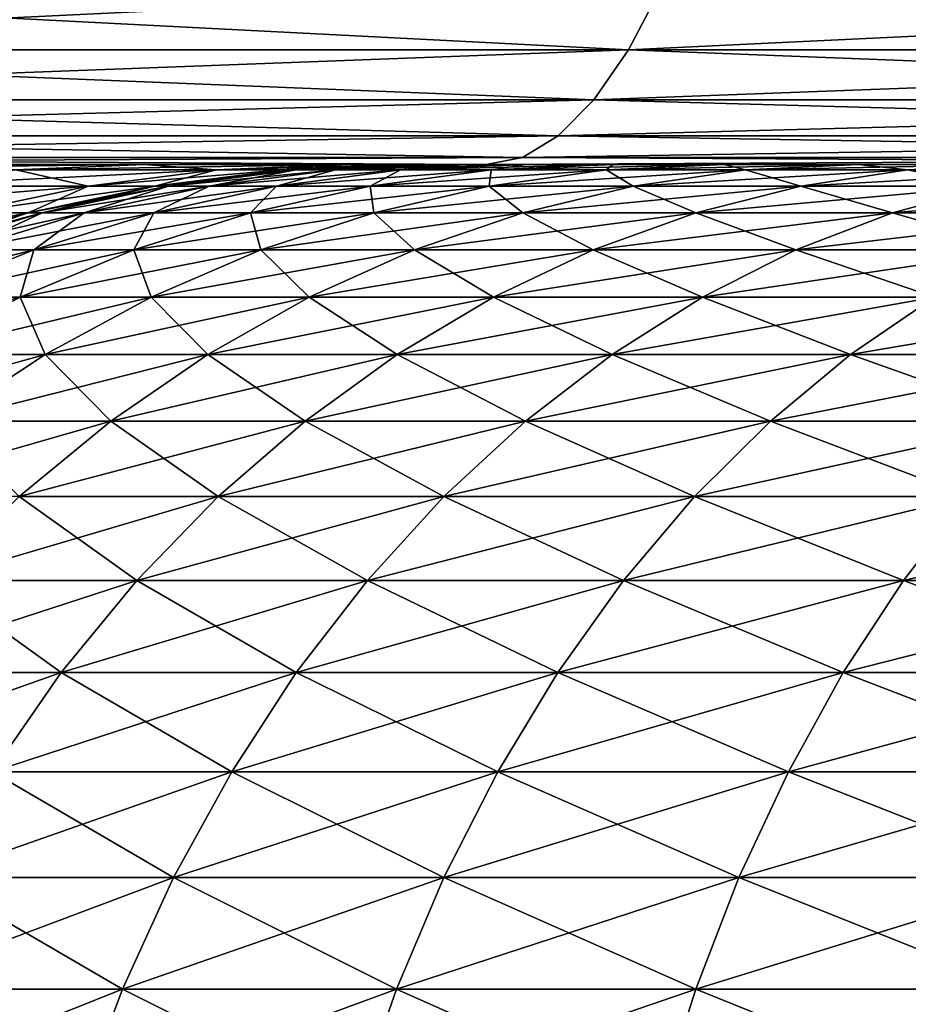
# Model space of a CAD drawing. Extents: x -136 to 136, y -161 to 0.
# Drawn here: x -102 to -102, y -50 to -49 of the extents above; entities that cross this region are included whole.
import ezdxf

# ---------------------------------------------------------------- set-up
doc = ezdxf.new("R2010")
doc.units = 0
doc.header["$MEASUREMENT"] = 0
doc.layers.add('L1', color=7, linetype='Continuous')

msp = doc.modelspace()

# ---------------------------------------------------------------- linework, layer by layer
at = {"layer": 'L1', "color": 7}
for points in [[(-102.3272, -49.40835, -7.41205), (-101.6921, -49.44101, -7.66406), (-102.3511, -49.44101, -7.48823)], [(-101.6749, -49.40835, 7.58609), (-102.3272, -49.40835, 7.41205), (-102.3511, -49.44101, 7.48823)], [(-101.6749, -49.40835, 7.58609), (-102.3511, -49.44101, 7.48823), (-101.6921, -49.44101, 7.66406)], [(-102.3272, -49.40835, -7.41205), (-101.6749, -49.40835, -7.58609), (-101.6921, -49.44101, -7.66406)], [(-101.6749, -49.40835, -7.58609), (-101.0204, -49.44101, -7.78202), (-101.6921, -49.44101, -7.66406)], [(-101.01, -49.40835, 7.70285), (-101.6749, -49.40835, 7.58609), (-101.6921, -49.44101, 7.66406)], [(-101.01, -49.40835, 7.70285), (-101.6921, -49.44101, 7.66406), (-101.0204, -49.44101, 7.78202)], [(-101.6749, -49.40835, -7.58609), (-101.01, -49.40835, -7.70285), (-101.0204, -49.44101, -7.78202)], [(-102.3511, -49.44101, -7.48823), (-101.7099, -49.46667, -7.74449), (-102.3758, -49.46667, -7.56681)], [(-101.6921, -49.44101, 7.66406), (-102.3511, -49.44101, 7.48823), (-102.3758, -49.46667, 7.56681)], [(-101.6921, -49.44101, 7.66406), (-102.3758, -49.46667, 7.56681), (-101.7099, -49.46667, 7.74449)], [(-102.3511, -49.44101, -7.48823), (-101.6921, -49.44101, -7.66406), (-101.7099, -49.46667, -7.74449)], [(-101.6921, -49.44101, -7.66406), (-101.0311, -49.46667, -7.86369), (-101.7099, -49.46667, -7.74449)], [(-101.0204, -49.44101, 7.78202), (-101.6921, -49.44101, 7.66406), (-101.7099, -49.46667, 7.74449)], [(-101.0204, -49.44101, 7.78202), (-101.7099, -49.46667, 7.74449), (-101.0311, -49.46667, 7.86369)], [(-101.6921, -49.44101, -7.66406), (-101.0204, -49.44101, -7.78202), (-101.0311, -49.46667, -7.86369)], [(-102.3758, -49.46667, -7.56681), (-101.7281, -49.48514, -7.82678), (-102.401, -49.48514, -7.64721)], [(-101.7099, -49.46667, 7.74449), (-102.3758, -49.46667, 7.56681), (-102.401, -49.48514, 7.64721)], [(-101.7099, -49.46667, 7.74449), (-102.401, -49.48514, 7.64721), (-101.7281, -49.48514, 7.82678)], [(-102.3758, -49.46667, -7.56681), (-101.7099, -49.46667, -7.74449), (-101.7281, -49.48514, -7.82678)], [(-101.7099, -49.46667, -7.74449), (-101.0421, -49.48514, -7.94724), (-101.7281, -49.48514, -7.82678)], [(-101.0311, -49.46667, 7.86369), (-101.7099, -49.46667, 7.74449), (-101.7281, -49.48514, 7.82678)], [(-101.0311, -49.46667, 7.86369), (-101.7281, -49.48514, 7.82678), (-101.0421, -49.48514, 7.94724)], [(-101.7099, -49.46667, -7.74449), (-101.0311, -49.46667, -7.86369), (-101.0421, -49.48514, -7.94724)], [(-102.401, -49.48514, -7.64721), (-101.7465, -49.49628, -7.91031), (-102.4266, -49.49628, -7.72883)], [(-101.7281, -49.48514, 7.82678), (-102.401, -49.48514, 7.64721), (-102.4266, -49.49628, 7.72883)], [(-101.7281, -49.48514, 7.82678), (-102.4266, -49.49628, 7.72883), (-101.7465, -49.49628, 7.91031)], [(-102.401, -49.48514, -7.64721), (-101.7281, -49.48514, -7.82678), (-101.7465, -49.49628, -7.91031)], [(-101.7281, -49.48514, -7.82678), (-101.0532, -49.49628, -8.03207), (-101.7465, -49.49628, -7.91031)], [(-101.0421, -49.48514, 7.94724), (-101.7281, -49.48514, 7.82678), (-101.7465, -49.49628, 7.91031)], [(-101.0421, -49.48514, 7.94724), (-101.7465, -49.49628, 7.91031), (-101.0532, -49.49628, 8.03207)], [(-101.7281, -49.48514, -7.82678), (-101.0421, -49.48514, -7.94724), (-101.0532, -49.49628, -8.03207)], [(-102.4266, -49.49628, -7.72883), (-101.7651, -49.5, -7.99448), (-102.4524, -49.5, -7.81106)], [(-101.7465, -49.49628, 7.91031), (-102.4266, -49.49628, 7.72883), (-102.4524, -49.5, 7.81106)], [(-101.7465, -49.49628, 7.91031), (-102.4524, -49.5, 7.81106), (-101.7651, -49.5, 7.99448)], [(-102.4266, -49.49628, -7.72883), (-101.7465, -49.49628, -7.91031), (-101.7651, -49.5, -7.99448)], [(-101.7465, -49.49628, -7.91031), (-101.0644, -49.5, -8.11753), (-101.7651, -49.5, -7.99448)], [(-101.0532, -49.49628, 8.03207), (-101.7465, -49.49628, 7.91031), (-101.7651, -49.5, 7.99448)], [(-101.0532, -49.49628, 8.03207), (-101.7651, -49.5, 7.99448), (-101.0644, -49.5, 8.11753)], [(-101.7465, -49.49628, -7.91031), (-101.0532, -49.49628, -8.03207), (-101.0644, -49.5, -8.11753)], [(-102.4524, -49.5, 7.81106), (-102.6568, -49.5, 8.38983), (-101.7651, -49.5, 7.99448)], [(-102.6568, -49.5, 8.38983), (-102.3521, -49.5, 9.19905), (-101.7651, -49.5, 7.99448)], [(-102.3521, -49.5, -9.19905), (-102.4524, -49.5, -7.81106), (-101.7651, -49.5, -7.99448)], [(-102.3521, -49.5, -9.19905), (-101.7651, -49.5, -7.99448), (-102.113, -49.5, -10.03005)], [(-101.7651, -49.5, 7.99448), (-102.3521, -49.5, 9.19905), (-102.113, -49.5, 10.03005)], [(-102.0067, -49.50276, -10.8881), (-102.1775, -49.50276, -10.04585), (-101.9411, -49.5, -10.87751)], [(-101.9411, -49.5, -10.87751), (-102.1775, -49.50276, -10.04585), (-102.113, -49.5, -10.03005)], [(-102.113, -49.5, -10.03005), (-101.7651, -49.5, -7.99448), (-101.9411, -49.5, -10.87751)], [(-101.7651, -49.5, 7.99448), (-102.113, -49.5, 10.03005), (-101.0644, -49.5, 8.11753)], [(-101.0644, -49.5, 8.11753), (-102.113, -49.5, 10.03005), (-101.9411, -49.5, 10.87751)], [(-102.113, -49.5, 10.03005), (-102.0067, -49.50276, 10.8881), (-101.9411, -49.5, 10.87751)], [(-101.9696, -49.51103, -11.74657), (-102.0719, -49.51103, -10.89861), (-101.9038, -49.50276, -11.7413)], [(-101.9038, -49.50276, -11.7413), (-102.0719, -49.51103, -10.89861), (-102.0067, -49.50276, -10.8881)], [(-102.0719, -49.51103, 10.89861), (-101.9696, -49.51103, 11.74657), (-102.0067, -49.50276, 10.8881)], [(-101.9038, -49.50276, -11.7413), (-102.0067, -49.50276, -10.8881), (-101.8376, -49.5, -11.73599)], [(-101.8376, -49.5, -11.73599), (-102.0067, -49.50276, -10.8881), (-101.9411, -49.5, -10.87751)], [(-102.0067, -49.50276, 10.8881), (-101.9038, -49.50276, 11.7413), (-101.9411, -49.5, 10.87751)], [(-102.0067, -49.50276, 10.8881), (-101.9696, -49.51103, 11.74657), (-101.9038, -49.50276, 11.7413)], [(-101.9354, -49.51103, -12.6), (-101.9696, -49.51103, -11.74657), (-101.8694, -49.50276, -12.6)], [(-101.8694, -49.50276, -12.6), (-101.9696, -49.51103, -11.74657), (-101.9038, -49.50276, -11.7413)], [(-101.9696, -49.51103, 11.74657), (-101.9354, -49.51103, 12.6), (-101.9038, -49.50276, 11.7413)], [(-101.9411, -49.5, -10.87751), (-101.7651, -49.5, -7.99448), (-101.0644, -49.5, -8.11753)], [(-101.9411, -49.5, -10.87751), (-101.0644, -49.5, -8.11753), (-101.8376, -49.5, -11.73599)], [(-101.0644, -49.5, 8.11753), (-101.9411, -49.5, 10.87751), (-101.8376, -49.5, 11.73599)], [(-101.9411, -49.5, 10.87751), (-101.9038, -49.50276, 11.7413), (-101.8376, -49.5, 11.73599)], [(-101.9038, -49.50276, 11.7413), (-101.9354, -49.51103, 12.6), (-101.8694, -49.50276, 12.6)], [(-101.8694, -49.50276, -12.6), (-101.8694, -49.50276, -33.04), (-101.9354, -49.51103, -33.04)], [(-101.8694, -49.50276, -12.6), (-101.9354, -49.51103, -33.04), (-101.9354, -49.51103, -12.6)], [(-101.8694, -49.50276, 33.04), (-101.8694, -49.50276, 12.6), (-101.9354, -49.51103, 12.6)], [(-101.8694, -49.50276, 33.04), (-101.9354, -49.51103, 12.6), (-101.9354, -49.51103, 33.04)], [(-101.9354, -49.51103, -33.04), (-101.8694, -49.50276, -33.04), (-101.8627, -49.50276, -33.19854)], [(-101.9354, -49.51103, -33.04), (-101.8627, -49.50276, -33.19854), (-101.9284, -49.51103, -33.20413)], [(-101.9284, -49.51103, 33.20413), (-101.8694, -49.50276, 33.04), (-101.9354, -49.51103, 33.04)], [(-101.9284, -49.51103, -33.20413), (-101.8627, -49.50276, -33.19854), (-101.8425, -49.50276, -33.35593)], [(-101.9284, -49.51103, -33.20413), (-101.8425, -49.50276, -33.35593), (-101.9075, -49.51103, -33.36708)], [(-101.9075, -49.51103, 33.36708), (-101.8627, -49.50276, 33.19854), (-101.9284, -49.51103, 33.20413)], [(-101.9284, -49.51103, 33.20413), (-101.8627, -49.50276, 33.19854), (-101.8694, -49.50276, 33.04)], [(-101.9075, -49.51103, -33.36708), (-101.8425, -49.50276, -33.35593), (-101.8091, -49.50276, -33.51105)], [(-101.9075, -49.51103, -33.36708), (-101.8091, -49.50276, -33.51105), (-101.8729, -49.51103, -33.52768)], [(-101.8729, -49.51103, 33.52768), (-101.8425, -49.50276, 33.35593), (-101.9075, -49.51103, 33.36708)], [(-101.9075, -49.51103, 33.36708), (-101.8425, -49.50276, 33.35593), (-101.8627, -49.50276, 33.19854)], [(-101.8694, -49.50276, -12.6), (-101.9038, -49.50276, -11.7413), (-101.803, -49.5, -12.6)], [(-101.803, -49.5, -12.6), (-101.9038, -49.50276, -11.7413), (-101.8376, -49.5, -11.73599)], [(-101.9038, -49.50276, 11.7413), (-101.8694, -49.50276, 12.6), (-101.8376, -49.5, 11.73599)], [(-101.8729, -49.51103, -33.52768), (-101.8091, -49.50276, -33.51105), (-101.7626, -49.50276, -33.66278)], [(-101.8729, -49.51103, -33.52768), (-101.7626, -49.50276, -33.66278), (-101.8248, -49.51103, -33.68476)], [(-101.8248, -49.51103, 33.68476), (-101.8091, -49.50276, 33.51105), (-101.8729, -49.51103, 33.52768)], [(-101.8729, -49.51103, 33.52768), (-101.8091, -49.50276, 33.51105), (-101.8425, -49.50276, 33.35593)], [(-101.8376, -49.5, 11.73599), (-101.8694, -49.50276, 12.6), (-101.803, -49.5, 12.6)], [(-101.803, -49.5, -12.6), (-101.803, -49.5, -33.04), (-101.8694, -49.50276, -33.04)], [(-101.803, -49.5, -12.6), (-101.8694, -49.50276, -33.04), (-101.8694, -49.50276, -12.6)], [(-101.803, -49.5, 33.04), (-101.803, -49.5, 12.6), (-101.8694, -49.50276, 12.6)], [(-101.803, -49.5, 33.04), (-101.8694, -49.50276, 12.6), (-101.8694, -49.50276, 33.04)], [(-101.8694, -49.50276, -33.04), (-101.803, -49.5, -33.04), (-101.7965, -49.5, -33.1929)], [(-101.8694, -49.50276, -33.04), (-101.7965, -49.5, -33.1929), (-101.8627, -49.50276, -33.19854)], [(-101.8627, -49.50276, 33.19854), (-101.803, -49.5, 33.04), (-101.8694, -49.50276, 33.04)], [(-101.8627, -49.50276, -33.19854), (-101.7965, -49.5, -33.1929), (-101.7771, -49.5, -33.3447)], [(-101.8627, -49.50276, -33.19854), (-101.7771, -49.5, -33.3447), (-101.8425, -49.50276, -33.35593)], [(-101.8425, -49.50276, 33.35593), (-101.7965, -49.5, 33.1929), (-101.8627, -49.50276, 33.19854)], [(-101.8627, -49.50276, 33.19854), (-101.7965, -49.5, 33.1929), (-101.803, -49.5, 33.04)], [(-101.8425, -49.50276, -33.35593), (-101.7771, -49.5, -33.3447), (-101.7448, -49.5, -33.49431)], [(-101.8425, -49.50276, -33.35593), (-101.7448, -49.5, -33.49431), (-101.8091, -49.50276, -33.51105)], [(-101.8091, -49.50276, 33.51105), (-101.7771, -49.5, 33.3447), (-101.8425, -49.50276, 33.35593)], [(-101.8425, -49.50276, 33.35593), (-101.7771, -49.5, 33.3447), (-101.7965, -49.5, 33.1929)], [(-101.8376, -49.5, -11.73599), (-101.0644, -49.5, -8.11753), (-101.803, -49.5, -12.6)], [(-101.8376, -49.5, 11.73599), (-101.803, -49.5, 12.6), (-101.0644, -49.5, 8.11753)], [(-101.8248, -49.51103, -33.68476), (-101.7626, -49.50276, -33.66278), (-101.7035, -49.50276, -33.81002)], [(-101.8248, -49.51103, -33.68476), (-101.7035, -49.50276, -33.81002), (-101.7636, -49.51103, -33.83719)], [(-101.7636, -49.51103, 33.83719), (-101.7626, -49.50276, 33.66278), (-101.8248, -49.51103, 33.68476)], [(-101.8248, -49.51103, 33.68476), (-101.7626, -49.50276, 33.66278), (-101.8091, -49.50276, 33.51105)], [(-101.8091, -49.50276, -33.51105), (-101.7448, -49.5, -33.49431), (-101.7, -49.5, -33.64065)], [(-101.8091, -49.50276, -33.51105), (-101.7, -49.5, -33.64065), (-101.7626, -49.50276, -33.66278)], [(-101.7626, -49.50276, 33.66278), (-101.7448, -49.5, 33.49431), (-101.8091, -49.50276, 33.51105)], [(-101.8091, -49.50276, 33.51105), (-101.7448, -49.5, 33.49431), (-101.7771, -49.5, 33.3447)], [(-101.803, -49.5, -12.6), (-101.0644, -49.5, -8.11753), (-100.3557, -49.5, -8.17928)], [(-101.803, -49.5, -12.6), (-100.3557, -49.5, -8.17928), (-101.803, -49.5, -33.04)], [(-101.803, -49.5, -33.04), (-101.6429, -49.5, -33.78265), (-101.7965, -49.5, -33.1929)], [(-100.3557, -49.5, -8.17928), (-101.4938, -49.5, -34.04963), (-101.803, -49.5, -33.04)], [(-101.803, -49.5, -33.04), (-101.4938, -49.5, -34.04963), (-101.574, -49.5, -33.91931)], [(-101.803, -49.5, -33.04), (-101.574, -49.5, -33.91931), (-101.6429, -49.5, -33.78265)], [(-101.0644, -49.5, 8.11753), (-101.803, -49.5, 12.6), (-100.3557, -49.5, 8.17928)], [(-101.7965, -49.5, 33.1929), (-101.6429, -49.5, 33.78265), (-101.803, -49.5, 33.04)], [(-101.803, -49.5, 33.04), (-101.6429, -49.5, 33.78265), (-101.574, -49.5, 33.91931)], [(-101.803, -49.5, 33.04), (-101.574, -49.5, 33.91931), (-101.4938, -49.5, 34.04963)], [(-101.803, -49.5, 12.6), (-101.803, -49.5, 33.04), (-100.3557, -49.5, 8.17928)], [(-100.3557, -49.5, 8.17928), (-101.803, -49.5, 33.04), (-101.4938, -49.5, 34.04963)], [(-101.7965, -49.5, -33.1929), (-101.6429, -49.5, -33.78265), (-101.7, -49.5, -33.64065)], [(-101.7965, -49.5, -33.1929), (-101.7, -49.5, -33.64065), (-101.7771, -49.5, -33.3447)], [(-101.7965, -49.5, 33.1929), (-101.7771, -49.5, 33.3447), (-101.6429, -49.5, 33.78265)], [(-101.7771, -49.5, -33.3447), (-101.7, -49.5, -33.64065), (-101.7448, -49.5, -33.49431)], [(-101.6429, -49.5, 33.78265), (-101.7771, -49.5, 33.3447), (-101.7448, -49.5, 33.49431)], [(-101.7636, -49.51103, -33.83719), (-101.7035, -49.50276, -33.81002), (-101.632, -49.50276, -33.95171)], [(-101.7636, -49.51103, -33.83719), (-101.632, -49.50276, -33.95171), (-101.6896, -49.51103, -33.98388)], [(-101.6896, -49.51103, 33.98388), (-101.7035, -49.50276, 33.81002), (-101.7636, -49.51103, 33.83719)], [(-101.7636, -49.51103, 33.83719), (-101.7035, -49.50276, 33.81002), (-101.7626, -49.50276, 33.66278)], [(-101.7626, -49.50276, -33.66278), (-101.7, -49.5, -33.64065), (-101.6429, -49.5, -33.78265)], [(-101.7626, -49.50276, -33.66278), (-101.6429, -49.5, -33.78265), (-101.7035, -49.50276, -33.81002)], [(-101.7035, -49.50276, 33.81002), (-101.7, -49.5, 33.64065), (-101.7626, -49.50276, 33.66278)], [(-101.7626, -49.50276, 33.66278), (-101.7, -49.5, 33.64065), (-101.7448, -49.5, 33.49431)], [(-101.6429, -49.5, 33.78265), (-101.7448, -49.5, 33.49431), (-101.7, -49.5, 33.64065)], [(-101.7035, -49.50276, -33.81002), (-101.6429, -49.5, -33.78265), (-101.574, -49.5, -33.91931)], [(-101.7035, -49.50276, -33.81002), (-101.574, -49.5, -33.91931), (-101.632, -49.50276, -33.95171)], [(-101.632, -49.50276, 33.95171), (-101.6429, -49.5, 33.78265), (-101.7035, -49.50276, 33.81002)], [(-101.7035, -49.50276, 33.81002), (-101.6429, -49.5, 33.78265), (-101.7, -49.5, 33.64065)], [(-101.6896, -49.51103, 33.98388), (-101.632, -49.50276, 33.95171), (-101.7035, -49.50276, 33.81002)], [(-101.6896, -49.51103, -33.98388), (-101.632, -49.50276, -33.95171), (-101.5488, -49.50276, -34.08683)], [(-101.6896, -49.51103, -33.98388), (-101.5488, -49.50276, -34.08683), (-101.6035, -49.51103, -34.12377)], [(-101.6035, -49.51103, 34.12377), (-101.632, -49.50276, 33.95171), (-101.6896, -49.51103, 33.98388)], [(-101.632, -49.50276, 33.95171), (-101.574, -49.5, 33.91931), (-101.6429, -49.5, 33.78265)], [(-101.632, -49.50276, -33.95171), (-101.574, -49.5, -33.91931), (-101.4938, -49.5, -34.04963)], [(-101.632, -49.50276, -33.95171), (-101.4938, -49.5, -34.04963), (-101.5488, -49.50276, -34.08683)], [(-101.5488, -49.50276, 34.08683), (-101.574, -49.5, 33.91931), (-101.632, -49.50276, 33.95171)], [(-101.6035, -49.51103, 34.12377), (-101.5488, -49.50276, 34.08683), (-101.632, -49.50276, 33.95171)], [(-101.6035, -49.51103, -34.12377), (-101.5488, -49.50276, -34.08683), (-101.4545, -49.50276, -34.21441)], [(-101.6035, -49.51103, -34.12377), (-101.4545, -49.50276, -34.21441), (-101.5058, -49.51103, -34.25585)], [(-101.5058, -49.51103, 34.25585), (-101.5488, -49.50276, 34.08683), (-101.6035, -49.51103, 34.12377)], [(-101.5488, -49.50276, 34.08683), (-101.4938, -49.5, 34.04963), (-101.574, -49.5, 33.91931)], [(-101.5488, -49.50276, -34.08683), (-101.4938, -49.5, -34.04963), (-101.4028, -49.5, -34.17267)], [(-101.5488, -49.50276, -34.08683), (-101.4028, -49.5, -34.17267), (-101.4545, -49.50276, -34.21441)], [(-101.4545, -49.50276, 34.21441), (-101.4938, -49.5, 34.04963), (-101.5488, -49.50276, 34.08683)], [(-101.5058, -49.51103, 34.25585), (-101.4545, -49.50276, 34.21441), (-101.5488, -49.50276, 34.08683)], [(-102.0344, -49.52475, -11.75177), (-102.1361, -49.52475, -10.90898), (-101.9696, -49.51103, -11.74657)], [(-101.9696, -49.51103, -11.74657), (-102.1361, -49.52475, -10.90898), (-102.0719, -49.51103, -10.89861)], [(-102.0719, -49.51103, 10.89861), (-102.0344, -49.52475, 11.75177), (-101.9696, -49.51103, 11.74657)], [(-102.0004, -49.52475, -12.6), (-102.0344, -49.52475, -11.75177), (-101.9354, -49.51103, -12.6)], [(-101.9354, -49.51103, -12.6), (-102.0344, -49.52475, -11.75177), (-101.9696, -49.51103, -11.74657)], [(-102.0344, -49.52475, 11.75177), (-102.0004, -49.52475, 12.6), (-101.9696, -49.51103, 11.74657)], [(-101.9696, -49.51103, 11.74657), (-102.0004, -49.52475, 12.6), (-101.9354, -49.51103, 12.6)], [(-101.9354, -49.51103, -12.6), (-101.9354, -49.51103, -33.04), (-102.0004, -49.52475, -33.04)], [(-101.9354, -49.51103, -12.6), (-102.0004, -49.52475, -33.04), (-102.0004, -49.52475, -12.6)], [(-101.9354, -49.51103, 33.04), (-101.9354, -49.51103, 12.6), (-102.0004, -49.52475, 12.6)], [(-101.9354, -49.51103, 33.04), (-102.0004, -49.52475, 12.6), (-102.0004, -49.52475, 33.04)], [(-102.0004, -49.52475, -33.04), (-101.9354, -49.51103, -33.04), (-101.9284, -49.51103, -33.20413)], [(-102.0004, -49.52475, -33.04), (-101.9284, -49.51103, -33.20413), (-101.9932, -49.52475, -33.20965)], [(-101.9932, -49.52475, 33.20965), (-101.9354, -49.51103, 33.04), (-102.0004, -49.52475, 33.04)], [(-101.9932, -49.52475, -33.20965), (-101.9284, -49.51103, -33.20413), (-101.9075, -49.51103, -33.36708)], [(-101.9932, -49.52475, -33.20965), (-101.9075, -49.51103, -33.36708), (-101.9717, -49.52475, -33.37808)], [(-101.9717, -49.52475, 33.37808), (-101.9284, -49.51103, 33.20413), (-101.9932, -49.52475, 33.20965)], [(-101.9932, -49.52475, 33.20965), (-101.9284, -49.51103, 33.20413), (-101.9354, -49.51103, 33.04)], [(-101.9717, -49.52475, -33.37808), (-101.9075, -49.51103, -33.36708), (-101.8729, -49.51103, -33.52768)], [(-101.9717, -49.52475, -33.37808), (-101.8729, -49.51103, -33.52768), (-101.9359, -49.52475, -33.54407)], [(-101.9359, -49.52475, 33.54407), (-101.9075, -49.51103, 33.36708), (-101.9717, -49.52475, 33.37808)], [(-101.9717, -49.52475, 33.37808), (-101.9075, -49.51103, 33.36708), (-101.9284, -49.51103, 33.20413)], [(-101.9359, -49.52475, -33.54407), (-101.8729, -49.51103, -33.52768), (-101.8248, -49.51103, -33.68476)], [(-101.9359, -49.52475, -33.54407), (-101.8248, -49.51103, -33.68476), (-101.8862, -49.52475, -33.70643)], [(-101.8862, -49.52475, 33.70643), (-101.8729, -49.51103, 33.52768), (-101.9359, -49.52475, 33.54407)], [(-101.9359, -49.52475, 33.54407), (-101.8729, -49.51103, 33.52768), (-101.9075, -49.51103, 33.36708)], [(-101.8862, -49.52475, -33.70643), (-101.8248, -49.51103, -33.68476), (-101.7636, -49.51103, -33.83719)], [(-101.8862, -49.52475, -33.70643), (-101.7636, -49.51103, -33.83719), (-101.8229, -49.52475, -33.86398)], [(-101.8229, -49.52475, 33.86398), (-101.8248, -49.51103, 33.68476), (-101.8862, -49.52475, 33.70643)], [(-101.8862, -49.52475, 33.70643), (-101.8248, -49.51103, 33.68476), (-101.8729, -49.51103, 33.52768)], [(-101.8229, -49.52475, 33.86398), (-101.7636, -49.51103, 33.83719), (-101.8248, -49.51103, 33.68476)], [(-101.8229, -49.52475, -33.86398), (-101.7636, -49.51103, -33.83719), (-101.6896, -49.51103, -33.98388)], [(-101.8229, -49.52475, -33.86398), (-101.6896, -49.51103, -33.98388), (-101.7464, -49.52475, -34.01561)], [(-101.7464, -49.52475, 34.01561), (-101.7636, -49.51103, 33.83719), (-101.8229, -49.52475, 33.86398)], [(-101.7464, -49.52475, 34.01561), (-101.6896, -49.51103, 33.98388), (-101.7636, -49.51103, 33.83719)], [(-101.7464, -49.52475, -34.01561), (-101.6896, -49.51103, -33.98388), (-101.6035, -49.51103, -34.12377)], [(-101.7464, -49.52475, -34.01561), (-101.6035, -49.51103, -34.12377), (-101.6574, -49.52475, -34.1602)], [(-101.6574, -49.52475, 34.1602), (-101.6896, -49.51103, 33.98388), (-101.7464, -49.52475, 34.01561)], [(-101.6574, -49.52475, 34.1602), (-101.6035, -49.51103, 34.12377), (-101.6896, -49.51103, 33.98388)], [(-101.6574, -49.52475, -34.1602), (-101.6035, -49.51103, -34.12377), (-101.5058, -49.51103, -34.25585)], [(-101.6574, -49.52475, -34.1602), (-101.5058, -49.51103, -34.25585), (-101.5564, -49.52475, -34.29672)], [(-101.5564, -49.52475, 34.29672), (-101.6035, -49.51103, 34.12377), (-101.6574, -49.52475, 34.1602)], [(-101.5564, -49.52475, 34.29672), (-101.5058, -49.51103, 34.25585), (-101.6035, -49.51103, 34.12377)], [(-101.5564, -49.52475, -34.29672), (-101.5058, -49.51103, -34.25585), (-101.3973, -49.51103, -34.37917)], [(-101.5564, -49.52475, -34.29672), (-101.3973, -49.51103, -34.37917), (-101.4442, -49.52475, -34.42419)], [(-101.4442, -49.52475, 34.42419), (-101.5058, -49.51103, 34.25585), (-101.5564, -49.52475, 34.29672)], [(-102.0641, -49.54382, -12.6), (-102.0979, -49.54382, -11.75687), (-102.0004, -49.52475, -12.6)], [(-102.0004, -49.52475, -12.6), (-102.0979, -49.54382, -11.75687), (-102.0344, -49.52475, -11.75177)], [(-102.0344, -49.52475, 11.75177), (-102.0641, -49.54382, 12.6), (-102.0004, -49.52475, 12.6)], [(-102.0004, -49.52475, -12.6), (-102.0004, -49.52475, -33.04), (-102.0641, -49.54382, -33.04)], [(-102.0004, -49.52475, -12.6), (-102.0641, -49.54382, -33.04), (-102.0641, -49.54382, -12.6)], [(-102.0004, -49.52475, 33.04), (-102.0004, -49.52475, 12.6), (-102.0641, -49.54382, 12.6)], [(-102.0004, -49.52475, 33.04), (-102.0641, -49.54382, 12.6), (-102.0641, -49.54382, 33.04)], [(-102.0641, -49.54382, -33.04), (-102.0004, -49.52475, -33.04), (-101.9932, -49.52475, -33.20965)], [(-102.0641, -49.54382, -33.04), (-101.9932, -49.52475, -33.20965), (-102.0567, -49.54382, -33.21505)], [(-102.0567, -49.54382, 33.21505), (-102.0004, -49.52475, 33.04), (-102.0641, -49.54382, 33.04)], [(-102.0567, -49.54382, -33.21505), (-101.9932, -49.52475, -33.20965), (-101.9717, -49.52475, -33.37808)], [(-102.0567, -49.54382, -33.21505), (-101.9717, -49.52475, -33.37808), (-102.0344, -49.54382, -33.38884)], [(-102.0344, -49.54382, 33.38884), (-101.9932, -49.52475, 33.20965), (-102.0567, -49.54382, 33.21505)], [(-102.0567, -49.54382, 33.21505), (-101.9932, -49.52475, 33.20965), (-102.0004, -49.52475, 33.04)], [(-102.0344, -49.54382, -33.38884), (-101.9717, -49.52475, -33.37808), (-101.9359, -49.52475, -33.54407)], [(-102.0344, -49.54382, -33.38884), (-101.9359, -49.52475, -33.54407), (-101.9975, -49.54382, -33.56012)], [(-101.9975, -49.54382, 33.56012), (-101.9717, -49.52475, 33.37808), (-102.0344, -49.54382, 33.38884)], [(-102.0344, -49.54382, 33.38884), (-101.9717, -49.52475, 33.37808), (-101.9932, -49.52475, 33.20965)], [(-101.9975, -49.54382, -33.56012), (-101.9359, -49.52475, -33.54407), (-101.8862, -49.52475, -33.70643)], [(-101.9975, -49.54382, -33.56012), (-101.8862, -49.52475, -33.70643), (-101.9462, -49.54382, -33.72765)], [(-101.9462, -49.54382, 33.72765), (-101.9359, -49.52475, 33.54407), (-101.9975, -49.54382, 33.56012)], [(-101.9975, -49.54382, 33.56012), (-101.9359, -49.52475, 33.54407), (-101.9717, -49.52475, 33.37808)], [(-101.9462, -49.54382, -33.72765), (-101.8862, -49.52475, -33.70643), (-101.8229, -49.52475, -33.86398)], [(-101.9462, -49.54382, -33.72765), (-101.8229, -49.52475, -33.86398), (-101.8809, -49.54382, -33.89022)], [(-101.8809, -49.54382, 33.89022), (-101.8862, -49.52475, 33.70643), (-101.9462, -49.54382, 33.72765)], [(-101.9462, -49.54382, 33.72765), (-101.8862, -49.52475, 33.70643), (-101.9359, -49.52475, 33.54407)], [(-101.8809, -49.54382, 33.89022), (-101.8229, -49.52475, 33.86398), (-101.8862, -49.52475, 33.70643)], [(-101.8809, -49.54382, -33.89022), (-101.8229, -49.52475, -33.86398), (-101.7464, -49.52475, -34.01561)], [(-101.8809, -49.54382, -33.89022), (-101.7464, -49.52475, -34.01561), (-101.802, -49.54382, -34.04667)], [(-101.802, -49.54382, 34.04667), (-101.8229, -49.52475, 33.86398), (-101.8809, -49.54382, 33.89022)], [(-101.802, -49.54382, 34.04667), (-101.7464, -49.52475, 34.01561), (-101.8229, -49.52475, 33.86398)], [(-101.802, -49.54382, -34.04667), (-101.7464, -49.52475, -34.01561), (-101.6574, -49.52475, -34.1602)], [(-101.802, -49.54382, -34.04667), (-101.6574, -49.52475, -34.1602), (-101.7102, -49.54382, -34.19587)], [(-101.7102, -49.54382, 34.19587), (-101.7464, -49.52475, 34.01561), (-101.802, -49.54382, 34.04667)], [(-101.7102, -49.54382, 34.19587), (-101.6574, -49.52475, 34.1602), (-101.7464, -49.52475, 34.01561)], [(-101.7102, -49.54382, -34.19587), (-101.6574, -49.52475, -34.1602), (-101.5564, -49.52475, -34.29672)], [(-101.7102, -49.54382, -34.19587), (-101.5564, -49.52475, -34.29672), (-101.606, -49.54382, -34.33673)], [(-101.606, -49.54382, 34.33673), (-101.6574, -49.52475, 34.1602), (-101.7102, -49.54382, 34.19587)], [(-101.606, -49.54382, 34.33673), (-101.5564, -49.52475, 34.29672), (-101.6574, -49.52475, 34.1602)], [(-101.606, -49.54382, -34.33673), (-101.5564, -49.52475, -34.29672), (-101.4442, -49.52475, -34.42419)], [(-101.606, -49.54382, -34.33673), (-101.4442, -49.52475, -34.42419), (-101.4902, -49.54382, -34.46826)], [(-101.4902, -49.54382, 34.46826), (-101.5564, -49.52475, 34.29672), (-101.606, -49.54382, 34.33673)], [(-101.4902, -49.54382, 34.46826), (-101.4442, -49.52475, 34.42419), (-101.5564, -49.52475, 34.29672)], [(-102.0954, -49.56812, -33.3993), (-102.0344, -49.54382, -33.38884), (-101.9975, -49.54382, -33.56012)], [(-102.0954, -49.56812, -33.3993), (-101.9975, -49.54382, -33.56012), (-102.0574, -49.56812, -33.57571)], [(-102.0574, -49.56812, -33.57571), (-101.9975, -49.54382, -33.56012), (-101.9462, -49.54382, -33.72765)], [(-102.0574, -49.56812, -33.57571), (-101.9462, -49.54382, -33.72765), (-102.0046, -49.56812, -33.74827)], [(-102.0046, -49.56812, 33.74827), (-101.9975, -49.54382, 33.56012), (-102.0574, -49.56812, 33.57571)], [(-102.0574, -49.56812, 33.57571), (-101.9975, -49.54382, 33.56012), (-102.0344, -49.54382, 33.38884)], [(-102.0046, -49.56812, -33.74827), (-101.9462, -49.54382, -33.72765), (-101.8809, -49.54382, -33.89022)], [(-102.0046, -49.56812, -33.74827), (-101.8809, -49.54382, -33.89022), (-101.9373, -49.56812, -33.91571)], [(-101.9373, -49.56812, 33.91571), (-101.9462, -49.54382, 33.72765), (-102.0046, -49.56812, 33.74827)], [(-102.0046, -49.56812, 33.74827), (-101.9462, -49.54382, 33.72765), (-101.9975, -49.54382, 33.56012)], [(-101.9373, -49.56812, 33.91571), (-101.8809, -49.54382, 33.89022), (-101.9462, -49.54382, 33.72765)], [(-101.9373, -49.56812, -33.91571), (-101.8809, -49.54382, -33.89022), (-101.802, -49.54382, -34.04667)], [(-101.9373, -49.56812, -33.91571), (-101.802, -49.54382, -34.04667), (-101.8561, -49.56812, -34.07685)], [(-101.8561, -49.56812, 34.07685), (-101.8809, -49.54382, 33.89022), (-101.9373, -49.56812, 33.91571)], [(-101.8561, -49.56812, 34.07685), (-101.802, -49.54382, 34.04667), (-101.8809, -49.54382, 33.89022)], [(-101.8561, -49.56812, -34.07685), (-101.802, -49.54382, -34.04667), (-101.7102, -49.54382, -34.19587)], [(-101.8561, -49.56812, -34.07685), (-101.7102, -49.54382, -34.19587), (-101.7614, -49.56812, -34.23052)], [(-101.7614, -49.56812, 34.23052), (-101.802, -49.54382, 34.04667), (-101.8561, -49.56812, 34.07685)], [(-101.7614, -49.56812, 34.23052), (-101.7102, -49.54382, 34.19587), (-101.802, -49.54382, 34.04667)], [(-101.7614, -49.56812, -34.23052), (-101.7102, -49.54382, -34.19587), (-101.606, -49.54382, -34.33673)], [(-101.7614, -49.56812, -34.23052), (-101.606, -49.54382, -34.33673), (-101.6541, -49.56812, -34.37561)], [(-101.6541, -49.56812, 34.37561), (-101.7102, -49.54382, 34.19587), (-101.7614, -49.56812, 34.23052)], [(-101.6541, -49.56812, 34.37561), (-101.606, -49.54382, 34.33673), (-101.7102, -49.54382, 34.19587)], [(-101.6541, -49.56812, -34.37561), (-101.606, -49.54382, -34.33673), (-101.4902, -49.54382, -34.46826)], [(-101.6541, -49.56812, -34.37561), (-101.4902, -49.54382, -34.46826), (-101.5349, -49.56812, -34.51108)], [(-101.5349, -49.56812, 34.51108), (-101.606, -49.54382, 34.33673), (-101.6541, -49.56812, 34.37561)], [(-101.5349, -49.56812, 34.51108), (-101.4902, -49.54382, 34.46826), (-101.606, -49.54382, 34.33673)], [(-102.1152, -49.59747, -33.59075), (-102.0574, -49.56812, -33.57571), (-102.0046, -49.56812, -33.74827)], [(-102.1152, -49.59747, -33.59075), (-102.0046, -49.56812, -33.74827), (-102.0608, -49.59747, -33.76814)], [(-102.0608, -49.59747, -33.76814), (-102.0046, -49.56812, -33.74827), (-101.9373, -49.56812, -33.91571)], [(-102.0608, -49.59747, -33.76814), (-101.9373, -49.56812, -33.91571), (-101.9917, -49.59747, -33.94029)], [(-101.9917, -49.59747, 33.94029), (-102.0046, -49.56812, 33.74827), (-102.0608, -49.59747, 33.76814)], [(-102.0608, -49.59747, 33.76814), (-102.0046, -49.56812, 33.74827), (-102.0574, -49.56812, 33.57571)], [(-101.9917, -49.59747, 33.94029), (-101.9373, -49.56812, 33.91571), (-102.0046, -49.56812, 33.74827)], [(-101.9917, -49.59747, -33.94029), (-101.9373, -49.56812, -33.91571), (-101.8561, -49.56812, -34.07685)], [(-101.9917, -49.59747, -33.94029), (-101.8561, -49.56812, -34.07685), (-101.9081, -49.59747, -34.10595)], [(-101.9081, -49.59747, 34.10595), (-101.9373, -49.56812, 33.91571), (-101.9917, -49.59747, 33.94029)], [(-101.9081, -49.59747, 34.10595), (-101.8561, -49.56812, 34.07685), (-101.9373, -49.56812, 33.91571)], [(-101.9081, -49.59747, -34.10595), (-101.8561, -49.56812, -34.07685), (-101.7614, -49.56812, -34.23052)], [(-101.9081, -49.59747, -34.10595), (-101.7614, -49.56812, -34.23052), (-101.8109, -49.59747, -34.26393)], [(-101.8109, -49.59747, 34.26393), (-101.8561, -49.56812, 34.07685), (-101.9081, -49.59747, 34.10595)], [(-101.8109, -49.59747, 34.26393), (-101.7614, -49.56812, 34.23052), (-101.8561, -49.56812, 34.07685)], [(-101.8109, -49.59747, -34.26393), (-101.7614, -49.56812, -34.23052), (-101.6541, -49.56812, -34.37561)], [(-101.8109, -49.59747, -34.26393), (-101.6541, -49.56812, -34.37561), (-101.7005, -49.59747, -34.41309)], [(-101.7005, -49.59747, 34.41309), (-101.7614, -49.56812, 34.23052), (-101.8109, -49.59747, 34.26393)], [(-101.7005, -49.59747, 34.41309), (-101.6541, -49.56812, 34.37561), (-101.7614, -49.56812, 34.23052)], [(-101.7005, -49.59747, -34.41309), (-101.6541, -49.56812, -34.37561), (-101.5349, -49.56812, -34.51108)], [(-101.7005, -49.59747, -34.41309), (-101.5349, -49.56812, -34.51108), (-101.578, -49.59747, -34.55236)], [(-101.578, -49.59747, 34.55236), (-101.6541, -49.56812, 34.37561), (-101.7005, -49.59747, 34.41309)], [(-101.578, -49.59747, 34.55236), (-101.5349, -49.56812, 34.51108), (-101.6541, -49.56812, 34.37561)], [(-101.578, -49.59747, -34.55236), (-101.5349, -49.56812, -34.51108), (-101.4046, -49.56812, -34.63595)], [(-101.578, -49.59747, -34.55236), (-101.4046, -49.56812, -34.63595), (-101.444, -49.59747, -34.68073)], [(-101.444, -49.59747, 34.68073), (-101.5349, -49.56812, 34.51108), (-101.578, -49.59747, 34.55236)], [(-102.1146, -49.63168, -33.78713), (-102.0608, -49.59747, -33.76814), (-101.9917, -49.59747, -33.94029)], [(-102.1146, -49.63168, -33.78713), (-101.9917, -49.59747, -33.94029), (-102.0436, -49.63168, -33.96377)], [(-102.0436, -49.63168, 33.96377), (-101.9917, -49.59747, 33.94029), (-102.0608, -49.59747, 33.76814)], [(-102.0436, -49.63168, -33.96377), (-101.9917, -49.59747, -33.94029), (-101.9081, -49.59747, -34.10595)], [(-102.0436, -49.63168, -33.96377), (-101.9081, -49.59747, -34.10595), (-101.9579, -49.63168, -34.13375)], [(-101.9579, -49.63168, 34.13375), (-101.9917, -49.59747, 33.94029), (-102.0436, -49.63168, 33.96377)], [(-101.9579, -49.63168, 34.13375), (-101.9081, -49.59747, 34.10595), (-101.9917, -49.59747, 33.94029)], [(-101.9579, -49.63168, -34.13375), (-101.9081, -49.59747, -34.10595), (-101.8109, -49.59747, -34.26393)], [(-101.9579, -49.63168, -34.13375), (-101.8109, -49.59747, -34.26393), (-101.8581, -49.63168, -34.29585)], [(-101.8581, -49.63168, 34.29585), (-101.9081, -49.59747, 34.10595), (-101.9579, -49.63168, 34.13375)], [(-101.8581, -49.63168, 34.29585), (-101.8109, -49.59747, 34.26393), (-101.9081, -49.59747, 34.10595)], [(-101.8581, -49.63168, -34.29585), (-101.8109, -49.59747, -34.26393), (-101.7005, -49.59747, -34.41309)], [(-101.8581, -49.63168, -34.29585), (-101.7005, -49.59747, -34.41309), (-101.7449, -49.63168, -34.44891)], [(-101.7449, -49.63168, 34.44891), (-101.8109, -49.59747, 34.26393), (-101.8581, -49.63168, 34.29585)], [(-101.7449, -49.63168, 34.44891), (-101.7005, -49.59747, 34.41309), (-101.8109, -49.59747, 34.26393)], [(-101.7449, -49.63168, -34.44891), (-101.7005, -49.59747, -34.41309), (-101.578, -49.59747, -34.55236)], [(-101.7449, -49.63168, -34.44891), (-101.578, -49.59747, -34.55236), (-101.6191, -49.63168, -34.59181)], [(-101.6191, -49.63168, 34.59181), (-101.7005, -49.59747, 34.41309), (-101.7449, -49.63168, 34.44891)], [(-101.6191, -49.63168, 34.59181), (-101.578, -49.59747, 34.55236), (-101.7005, -49.59747, 34.41309)], [(-101.6191, -49.63168, -34.59181), (-101.578, -49.59747, -34.55236), (-101.444, -49.59747, -34.68073)], [(-101.6191, -49.63168, -34.59181), (-101.444, -49.59747, -34.68073), (-101.4817, -49.63168, -34.72353)], [(-101.4817, -49.63168, 34.72353), (-101.578, -49.59747, 34.55236), (-101.6191, -49.63168, 34.59181)], [(-101.4817, -49.63168, 34.72353), (-101.444, -49.59747, 34.68073), (-101.578, -49.59747, 34.55236)], [(-102.0928, -49.6705, -33.986), (-102.0436, -49.63168, -33.96377), (-101.9579, -49.63168, -34.13375)], [(-102.0928, -49.6705, -33.986), (-101.9579, -49.63168, -34.13375), (-102.005, -49.6705, -34.16008)], [(-102.005, -49.6705, 34.16008), (-101.9579, -49.63168, 34.13375), (-102.0436, -49.63168, 33.96377)], [(-102.005, -49.6705, -34.16008), (-101.9579, -49.63168, -34.13375), (-101.8581, -49.63168, -34.29585)], [(-102.005, -49.6705, -34.16008), (-101.8581, -49.63168, -34.29585), (-101.9028, -49.6705, -34.32608)], [(-101.9028, -49.6705, 34.32608), (-101.9579, -49.63168, 34.13375), (-102.005, -49.6705, 34.16008)], [(-101.9028, -49.6705, 34.32608), (-101.8581, -49.63168, 34.29585), (-101.9579, -49.63168, 34.13375)], [(-101.9028, -49.6705, -34.32608), (-101.8581, -49.63168, -34.29585), (-101.7449, -49.63168, -34.44891)], [(-101.9028, -49.6705, -34.32608), (-101.7449, -49.63168, -34.44891), (-101.7869, -49.6705, -34.48282)], [(-101.7869, -49.6705, 34.48282), (-101.8581, -49.63168, 34.29585), (-101.9028, -49.6705, 34.32608)], [(-101.7869, -49.6705, 34.48282), (-101.7449, -49.63168, 34.44891), (-101.8581, -49.63168, 34.29585)], [(-101.7869, -49.6705, -34.48282), (-101.7449, -49.63168, -34.44891), (-101.6191, -49.63168, -34.59181)], [(-101.7869, -49.6705, -34.48282), (-101.6191, -49.63168, -34.59181), (-101.6581, -49.6705, -34.62916)], [(-101.6581, -49.6705, 34.62916), (-101.7449, -49.63168, 34.44891), (-101.7869, -49.6705, 34.48282)], [(-101.6581, -49.6705, 34.62916), (-101.6191, -49.63168, 34.59181), (-101.7449, -49.63168, 34.44891)], [(-101.6581, -49.6705, -34.62916), (-101.6191, -49.63168, -34.59181), (-101.4817, -49.63168, -34.72353)], [(-101.6581, -49.6705, -34.62916), (-101.4817, -49.63168, -34.72353), (-101.5174, -49.6705, -34.76405)], [(-101.5174, -49.6705, 34.76405), (-101.6191, -49.63168, 34.59181), (-101.6581, -49.6705, 34.62916)], [(-101.5174, -49.6705, 34.76405), (-101.4817, -49.63168, 34.72353), (-101.6191, -49.63168, 34.59181)], [(-102.0492, -49.71367, -34.18474), (-102.005, -49.6705, -34.16008), (-101.9028, -49.6705, -34.32608)], [(-102.0492, -49.71367, -34.18474), (-101.9028, -49.6705, -34.32608), (-101.9447, -49.71367, -34.3544)], [(-101.9447, -49.71367, 34.3544), (-102.005, -49.6705, 34.16008), (-102.0492, -49.71367, 34.18474)], [(-101.9447, -49.71367, 34.3544), (-101.9028, -49.6705, 34.32608), (-102.005, -49.6705, 34.16008)], [(-101.9447, -49.71367, -34.3544), (-101.9028, -49.6705, -34.32608), (-101.7869, -49.6705, -34.48282)], [(-101.9447, -49.71367, -34.3544), (-101.7869, -49.6705, -34.48282), (-101.8262, -49.71367, -34.51458)], [(-101.8262, -49.71367, 34.51458), (-101.9028, -49.6705, 34.32608), (-101.9447, -49.71367, 34.3544)], [(-101.8262, -49.71367, 34.51458), (-101.7869, -49.6705, 34.48282), (-101.9028, -49.6705, 34.32608)], [(-101.8262, -49.71367, -34.51458), (-101.7869, -49.6705, -34.48282), (-101.6581, -49.6705, -34.62916)], [(-101.8262, -49.71367, -34.51458), (-101.6581, -49.6705, -34.62916), (-101.6946, -49.71367, -34.66415)], [(-101.6946, -49.71367, 34.66415), (-101.7869, -49.6705, 34.48282), (-101.8262, -49.71367, 34.51458)], [(-101.6946, -49.71367, 34.66415), (-101.6581, -49.6705, 34.62916), (-101.7869, -49.6705, 34.48282)], [(-101.6946, -49.71367, -34.66415), (-101.6581, -49.6705, -34.62916), (-101.5174, -49.6705, -34.76405)], [(-101.6946, -49.71367, -34.66415), (-101.5174, -49.6705, -34.76405), (-101.5508, -49.71367, -34.80201)], [(-101.5508, -49.71367, 34.80201), (-101.6581, -49.6705, 34.62916), (-101.6946, -49.71367, 34.66415)], [(-101.5508, -49.71367, 34.80201), (-101.5174, -49.6705, 34.76405), (-101.6581, -49.6705, 34.62916)], [(-101.5508, -49.71367, -34.80201), (-101.5174, -49.6705, -34.76405), (-101.3657, -49.6705, -34.88652)], [(-101.5508, -49.71367, -34.80201), (-101.3657, -49.6705, -34.88652), (-101.3957, -49.71367, -34.92717)], [(-101.3957, -49.71367, 34.92717), (-101.5174, -49.6705, 34.76405), (-101.5508, -49.71367, 34.80201)], [(-102.09, -49.76088, -34.20757), (-102.0492, -49.71367, -34.18474), (-101.9447, -49.71367, -34.3544)], [(-102.09, -49.76088, -34.20757), (-101.9447, -49.71367, -34.3544), (-101.9835, -49.76088, -34.38061)], [(-101.9835, -49.76088, 34.38061), (-102.0492, -49.71367, 34.18474), (-102.09, -49.76088, 34.20757)], [(-101.9835, -49.76088, 34.38061), (-101.9447, -49.71367, 34.3544), (-102.0492, -49.71367, 34.18474)], [(-101.9835, -49.76088, -34.38061), (-101.9447, -49.71367, -34.3544), (-101.8262, -49.71367, -34.51458)], [(-101.9835, -49.76088, -34.38061), (-101.8262, -49.71367, -34.51458), (-101.8627, -49.76088, -34.54399)], [(-101.8627, -49.76088, 34.54399), (-101.9447, -49.71367, 34.3544), (-101.9835, -49.76088, 34.38061)], [(-101.8627, -49.76088, 34.54399), (-101.8262, -49.71367, 34.51458), (-101.9447, -49.71367, 34.3544)], [(-101.8627, -49.76088, -34.54399), (-101.8262, -49.71367, -34.51458), (-101.6946, -49.71367, -34.66415)], [(-101.8627, -49.76088, -34.54399), (-101.6946, -49.71367, -34.66415), (-101.7284, -49.76088, -34.69653)], [(-101.7284, -49.76088, 34.69653), (-101.8262, -49.71367, 34.51458), (-101.8627, -49.76088, 34.54399)], [(-101.7284, -49.76088, 34.69653), (-101.6946, -49.71367, 34.66415), (-101.8262, -49.71367, 34.51458)], [(-101.7284, -49.76088, -34.69653), (-101.6946, -49.71367, -34.66415), (-101.5508, -49.71367, -34.80201)], [(-101.7284, -49.76088, -34.69653), (-101.5508, -49.71367, -34.80201), (-101.5817, -49.76088, -34.83715)], [(-101.5817, -49.76088, 34.83715), (-101.6946, -49.71367, 34.66415), (-101.7284, -49.76088, 34.69653)], [(-101.5817, -49.76088, 34.83715), (-101.5508, -49.71367, 34.80201), (-101.6946, -49.71367, 34.66415)], [(-101.5817, -49.76088, -34.83715), (-101.5508, -49.71367, -34.80201), (-101.3957, -49.71367, -34.92717)], [(-101.5817, -49.76088, -34.83715), (-101.3957, -49.71367, -34.92717), (-101.4236, -49.76088, -34.96481)], [(-101.4236, -49.76088, 34.96481), (-101.5508, -49.71367, 34.80201), (-101.5817, -49.76088, 34.83715)], [(-101.4236, -49.76088, 34.96481), (-101.3957, -49.71367, 34.92717), (-101.5508, -49.71367, 34.80201)], [(-102.1273, -49.81183, -34.2284), (-102.09, -49.76088, -34.20757), (-101.9835, -49.76088, -34.38061)], [(-102.1273, -49.81183, -34.2284), (-101.9835, -49.76088, -34.38061), (-102.0189, -49.81183, -34.40453)], [(-102.0189, -49.81183, 34.40453), (-101.9835, -49.76088, 34.38061), (-102.09, -49.76088, 34.20757)], [(-102.0189, -49.81183, -34.40453), (-101.9835, -49.76088, -34.38061), (-101.8627, -49.76088, -34.54399)], [(-102.0189, -49.81183, -34.40453), (-101.8627, -49.76088, -34.54399), (-101.8959, -49.81183, -34.57083)], [(-101.8959, -49.81183, 34.57083), (-101.9835, -49.76088, 34.38061), (-102.0189, -49.81183, 34.40453)], [(-101.8959, -49.81183, 34.57083), (-101.8627, -49.76088, 34.54399), (-101.9835, -49.76088, 34.38061)], [(-101.8959, -49.81183, -34.57083), (-101.8627, -49.76088, -34.54399), (-101.7284, -49.76088, -34.69653)], [(-101.8959, -49.81183, -34.57083), (-101.7284, -49.76088, -34.69653), (-101.7592, -49.81183, -34.7261)], [(-101.7592, -49.81183, 34.7261), (-101.8627, -49.76088, 34.54399), (-101.8959, -49.81183, 34.57083)], [(-101.7592, -49.81183, 34.7261), (-101.7284, -49.76088, 34.69653), (-101.8627, -49.76088, 34.54399)], [(-101.7592, -49.81183, -34.7261), (-101.7284, -49.76088, -34.69653), (-101.5817, -49.76088, -34.83715)], [(-101.7592, -49.81183, -34.7261), (-101.5817, -49.76088, -34.83715), (-101.6099, -49.81183, -34.86922)], [(-101.6099, -49.81183, 34.86922), (-101.7284, -49.76088, 34.69653), (-101.7592, -49.81183, 34.7261)], [(-101.6099, -49.81183, 34.86922), (-101.5817, -49.76088, 34.83715), (-101.7284, -49.76088, 34.69653)], [(-101.6099, -49.81183, -34.86922), (-101.5817, -49.76088, -34.83715), (-101.4236, -49.76088, -34.96481)], [(-101.6099, -49.81183, -34.86922), (-101.4236, -49.76088, -34.96481), (-101.449, -49.81183, -34.99916)], [(-101.449, -49.81183, 34.99916), (-101.5817, -49.76088, 34.83715), (-101.6099, -49.81183, 34.86922)], [(-101.449, -49.81183, 34.99916), (-101.4236, -49.76088, 34.96481), (-101.5817, -49.76088, 34.83715)], [(-102.0507, -49.86614, -34.42601), (-102.0189, -49.81183, -34.40453), (-101.8959, -49.81183, -34.57083)], [(-102.0507, -49.86614, -34.42601), (-101.8959, -49.81183, -34.57083), (-101.9257, -49.86614, -34.59492)], [(-101.9257, -49.86614, 34.59492), (-102.0189, -49.81183, 34.40453), (-102.0507, -49.86614, 34.42601)], [(-101.9257, -49.86614, 34.59492), (-101.8959, -49.81183, 34.57083), (-102.0189, -49.81183, 34.40453)], [(-101.9257, -49.86614, -34.59492), (-101.8959, -49.81183, -34.57083), (-101.7592, -49.81183, -34.7261)], [(-101.9257, -49.86614, -34.59492), (-101.7592, -49.81183, -34.7261), (-101.7869, -49.86614, -34.75263)], [(-101.7869, -49.86614, 34.75263), (-101.8959, -49.81183, 34.57083), (-101.9257, -49.86614, 34.59492)], [(-101.7869, -49.86614, 34.75263), (-101.7592, -49.81183, 34.7261), (-101.8959, -49.81183, 34.57083)], [(-101.7869, -49.86614, -34.75263), (-101.7592, -49.81183, -34.7261), (-101.6099, -49.81183, -34.86922)], [(-101.7869, -49.86614, -34.75263), (-101.6099, -49.81183, -34.86922), (-101.6353, -49.86614, -34.89801)], [(-101.6353, -49.86614, 34.89801), (-101.7592, -49.81183, 34.7261), (-101.7869, -49.86614, 34.75263)], [(-101.6353, -49.86614, 34.89801), (-101.6099, -49.81183, 34.86922), (-101.7592, -49.81183, 34.7261)], [(-101.6353, -49.86614, -34.89801), (-101.6099, -49.81183, -34.86922), (-101.449, -49.81183, -34.99916)], [(-101.6353, -49.86614, -34.89801), (-101.449, -49.81183, -34.99916), (-101.4718, -49.86614, -35.02999)], [(-101.4718, -49.86614, 35.02999), (-101.6099, -49.81183, 34.86922), (-101.6353, -49.86614, 34.89801)], [(-101.4718, -49.86614, 35.02999), (-101.449, -49.81183, 34.99916), (-101.6099, -49.81183, 34.86922)], [(-102.0786, -49.92345, -34.44488), (-102.0507, -49.86614, -34.42601), (-101.9257, -49.86614, -34.59492)], [(-102.0786, -49.92345, -34.44488), (-101.9257, -49.86614, -34.59492), (-101.952, -49.92345, -34.61609)], [(-101.952, -49.92345, 34.61609), (-102.0507, -49.86614, 34.42601), (-102.0786, -49.92345, 34.44488)], [(-101.952, -49.92345, 34.61609), (-101.9257, -49.86614, 34.59492), (-102.0507, -49.86614, 34.42601)], [(-101.952, -49.92345, -34.61609), (-101.9257, -49.86614, -34.59492), (-101.7869, -49.86614, -34.75263)], [(-101.952, -49.92345, -34.61609), (-101.7869, -49.86614, -34.75263), (-101.8113, -49.92345, -34.77595)], [(-101.8113, -49.92345, 34.77595), (-101.9257, -49.86614, 34.59492), (-101.952, -49.92345, 34.61609)], [(-101.8113, -49.92345, 34.77595), (-101.7869, -49.86614, 34.75263), (-101.9257, -49.86614, 34.59492)], [(-101.8113, -49.92345, -34.77595), (-101.7869, -49.86614, -34.75263), (-101.6353, -49.86614, -34.89801)], [(-101.8113, -49.92345, -34.77595), (-101.6353, -49.86614, -34.89801), (-101.6575, -49.92345, -34.92331)], [(-101.6575, -49.92345, 34.92331), (-101.7869, -49.86614, 34.75263), (-101.8113, -49.92345, 34.77595)], [(-101.6575, -49.92345, 34.92331), (-101.6353, -49.86614, 34.89801), (-101.7869, -49.86614, 34.75263)], [(-101.6575, -49.92345, -34.92331), (-101.6353, -49.86614, -34.89801), (-101.4718, -49.86614, -35.02999)], [(-101.6575, -49.92345, -34.92331), (-101.4718, -49.86614, -35.02999), (-101.4918, -49.92345, -35.05709)], [(-101.4918, -49.92345, 35.05709), (-101.6353, -49.86614, 34.89801), (-101.6575, -49.92345, 34.92331)], [(-101.4918, -49.92345, 35.05709), (-101.4718, -49.86614, 35.02999), (-101.6353, -49.86614, 34.89801)], [(-102.1025, -49.98336, -34.46103), (-102.0786, -49.92345, -34.44488), (-101.952, -49.92345, -34.61609)], [(-102.1025, -49.98336, -34.46103), (-101.952, -49.92345, -34.61609), (-101.9744, -49.98336, -34.63421)], [(-101.9744, -49.98336, 34.63421), (-102.0786, -49.92345, 34.44488), (-102.1025, -49.98336, 34.46103)], [(-101.9744, -49.98336, 34.63421), (-101.952, -49.92345, 34.61609), (-102.0786, -49.92345, 34.44488)], [(-101.9744, -49.98336, -34.63421), (-101.952, -49.92345, -34.61609), (-101.8113, -49.92345, -34.77595)], [(-101.9744, -49.98336, -34.63421), (-101.8113, -49.92345, -34.77595), (-101.8321, -49.98336, -34.7959)], [(-101.8321, -49.98336, 34.7959), (-101.952, -49.92345, 34.61609), (-101.9744, -49.98336, 34.63421)], [(-101.8321, -49.98336, 34.7959), (-101.8113, -49.92345, 34.77595), (-101.952, -49.92345, 34.61609)], [(-101.8321, -49.98336, -34.7959), (-101.8113, -49.92345, -34.77595), (-101.6575, -49.92345, -34.92331)], [(-101.8321, -49.98336, -34.7959), (-101.6575, -49.92345, -34.92331), (-101.6766, -49.98336, -34.94495)], [(-101.6766, -49.98336, 34.94495), (-101.8113, -49.92345, 34.77595), (-101.8321, -49.98336, 34.7959)], [(-101.6766, -49.98336, 34.94495), (-101.6575, -49.92345, 34.92331), (-101.8113, -49.92345, 34.77595)], [(-101.6766, -49.98336, -34.94495), (-101.6575, -49.92345, -34.92331), (-101.4918, -49.92345, -35.05709)], [(-101.6766, -49.98336, -34.94495), (-101.4918, -49.92345, -35.05709), (-101.509, -49.98336, -35.08027)], [(-101.509, -49.98336, 35.08027), (-101.6575, -49.92345, 34.92331), (-101.6766, -49.98336, 34.94495)], [(-101.509, -49.98336, 35.08027), (-101.4918, -49.92345, 35.05709), (-101.6575, -49.92345, 34.92331)]]:
    msp.add_3dface(points, dxfattribs=at)

doc.saveas('drawing.dxf')
